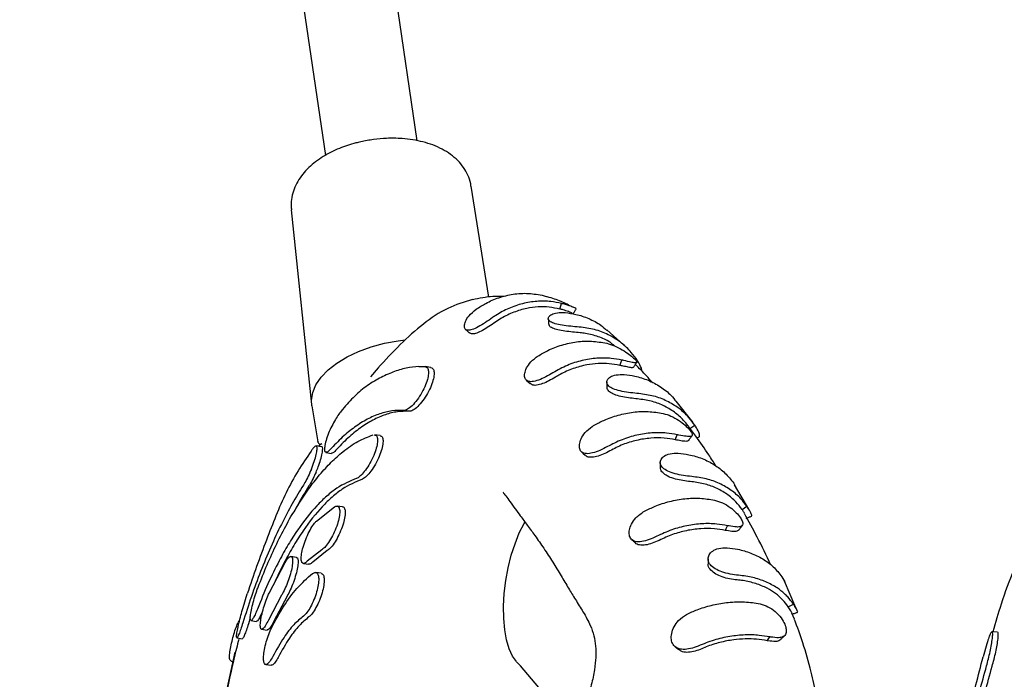
# Model space of a CAD drawing. Units: millimetres. Extents: x 4394 to 16803, y 10021 to 24074.
# Drawn here: x 11068 to 11237, y 13596 to 13710 of the extents above; entities that cross this region are included whole.
import ezdxf

# ---------------------------------------------------------------- set-up
doc = ezdxf.new("R2010")
doc.units = ezdxf.units.MM
doc.header["$LTSCALE"] = 100

msp = doc.modelspace()

# ---------------------------------------------------------------- linework, layer by layer
at = {"color": 7, "linetype": 'Continuous', "lineweight": 25}
for p, q in [((11136.26, 13688.95), (11083.78, 14045.42)), ((11067.95, 14043.09), (11120.46, 13686.44)), ((11148.55, 13662.1), (11145.51, 13681.16)), ((11114.61, 13677.08), (11118.1, 13643.69)), ((11158.03, 13662.35), (11158.65, 13662.15)), ((11160.75, 13660.06), (11161.03, 13661.01)), ((11172.19, 13653.47), (11168.81, 13656.5)), ((11136.52, 13650.18), (11137.56, 13650.17)), ((11138.58, 13650.02), (11137.62, 13650.17)), ((11171.07, 13650.38), (11171.4, 13651.29)), ((11173.89, 13651.04), (11174.09, 13651.18)), ((11128.26, 13648.41), (11129.61, 13649.94)), ((11118.13, 13643.41), (11119.14, 13637.28)), ((11183.62, 13640.57), (11180.73, 13644.25)), ((11183.1, 13639.57), (11183.92, 13640.14)), ((11129.89, 13638.32), (11128.93, 13638.47)), ((11180.53, 13637.61), (11180.89, 13638.48)), ((11119.64, 13636.93), (11119.3, 13636.48)), ((11184.31, 13637.93), (11184.68, 13638.09)), ((11119.86, 13636.4), (11118.87, 13636.55)), ((11120.46, 13635.46), (11120.36, 13635.62)), ((11120.55, 13635.42), (11121.51, 13635.28)), ((11190.61, 13630.14), (11190.79, 13629.84)), ((11193.19, 13625.72), (11190.77, 13629.9)), ((11118.92, 13623.65), (11122.01, 13626.09)), ((11123.42, 13626.08), (11122.48, 13626.22)), ((11192.04, 13625.66), (11192.88, 13626.2)), ((11189.14, 13622.05), (11189.52, 13622.86)), ((11119.87, 13618.74), (11117.36, 13616.74)), ((11120.8, 13618.59), (11118.29, 13616.59)), ((11110.78, 13611.27), (11113.54, 13616.53)), ((11115.5, 13617.42), (11114.55, 13617.57)), ((11116.68, 13616.37), (11117.62, 13616.23)), ((11119.74, 13614.68), (11118.81, 13614.82)), ((11198.87, 13614.1), (11199.4, 13613.19)), ((11201.29, 13608.74), (11199.34, 13613.34)), ((11106.33, 13608.81), (11107.05, 13611.15)), ((11112.94, 13610.92), (11110.67, 13606.61)), ((11113.88, 13610.77), (11111.6, 13606.47)), ((11199.99, 13608.93), (11200.86, 13609.41)), ((11107.57, 13607.02), (11107.24, 13606.01)), ((11107.68, 13606.56), (11108.63, 13606.41)), ((11201.04, 13606.8), (11200.61, 13607.81)), ((11109.51, 13605.08), (11110.45, 13604.93)), ((11235.95, 13604.57), (11234.98, 13604.64)), ((11105.26, 13603.6), (11106.22, 13603.45)), ((11103.19, 13593.04), (11104.96, 13601.14)), ((11234.09, 13602.59), (11233.45, 13600.33)), ((11104.26, 13599.6), (11104.65, 13599.5)), ((11110.21, 13599.02), (11111.14, 13598.88))]:
    msp.add_line(p, q, dxfattribs=at)
at = {"color": 7, "linetype": 'Continuous', "lineweight": 25, "flags": 128}
for points in [[(11118.13, 13643.41), (11118.07, 13644.37), (11118.29, 13645.71), (11118.85, 13647.05), (11119.75, 13648.36), (11120.96, 13649.62), (11122.46, 13650.79), (11124.21, 13651.85), (11126.18, 13652.79), (11128.33, 13653.57), (11130.61, 13654.18), (11132.97, 13654.62), (11134.15, 13654.76)], [(11154.97, 13647.86), (11155.3, 13647.56), (11155.62, 13647.25)], [(11164.45, 13635.55), (11164.77, 13635.25), (11165.08, 13634.95)], [(11153.32, 13599.51), (11152.63, 13600.46), (11152.05, 13601.71), (11151.6, 13603.23), (11151.28, 13604.99), (11151.11, 13606.94), (11151.08, 13609.03), (11151.2, 13611.21), (11151.46, 13613.43), (11151.86, 13615.64), (11152.39, 13617.77), (11153.04, 13619.77), (11153.78, 13621.61), (11154.61, 13623.22), (11154.78, 13623.52)], [(11196.38, 13603.1), (11196.49, 13603.26), (11196.6, 13603.43), (11196.82, 13603.76)]]:
    msp.add_lwpolyline(points, dxfattribs=at)
at = {"color": 7, "linetype": 'Continuous', "lineweight": 25}
msp.add_arc((11092, 13543.21), 83.24, 31.8113, 42.5565, dxfattribs=at)
for points, knots in [([(11128.73, 13689.17), (11128, 13689.05), (11126.97, 13688.89), (11125.49, 13688.53), (11124.25, 13688.16), (11122.83, 13687.64), (11121.43, 13687.01), (11120.06, 13686.25), (11118.76, 13685.37), (11117.58, 13684.36), (11116.54, 13683.24), (11115.69, 13682), (11115.04, 13680.66), (11114.66, 13679.24), (11114.51, 13678.04), (11114.61, 13677.34), (11114.64, 13677.12)], [0, 0, 0, 0, 0.096521, 0.136053, 0.201312, 0.268581, 0.340389, 0.414992, 0.491822, 0.57038, 0.649888, 0.729462, 0.808442, 0.886847, 0.965508, 1, 1, 1, 1]), ([(11145.48, 13681.16), (11145.47, 13681.3), (11145.41, 13681.96), (11144.99, 13683.06), (11144.24, 13684.4), (11143.23, 13685.6), (11141.99, 13686.65), (11140.54, 13687.54), (11138.95, 13688.25), (11137.26, 13688.77), (11135.5, 13689.14), (11133.82, 13689.33), (11132.3, 13689.39), (11130.66, 13689.37), (11129.49, 13689.25), (11128.73, 13689.17)], [0, 0, 0, 0, 0.0217446, 0.1056786, 0.1855737, 0.2684265, 0.354604, 0.442946, 0.5311003, 0.616665, 0.6983474, 0.7837534, 0.8460039, 0.9013021, 1, 1, 1, 1]), ([(11151.17, 13662.22), (11150.52, 13662.24), (11148.71, 13662.27), (11146.91, 13661.9), (11145.76, 13661.66)], [0, 0, 0, 0, 0.3614, 1, 1, 1, 1]), ([(11146.36, 13660.01), (11146.91, 13660.37), (11148.15, 13661.18), (11150.29, 13662.08), (11152.76, 13662.68), (11155.39, 13662.85), (11157.14, 13662.52), (11158.03, 13662.35)], [0, 0, 0, 0, 0.154928, 0.351996, 0.554781, 0.773442, 1, 1, 1, 1]), ([(11162.99, 13660.37), (11162.32, 13660.71), (11160.91, 13661.44), (11159.42, 13661.91), (11158.64, 13662.15)], [0, 0, 0, 0, 0.476308, 1, 1, 1, 1]), ([(11145.74, 13661.7), (11144.29, 13661.25), (11141.2, 13660.31), (11137.13, 13657.47), (11133.25, 13654.01), (11130.74, 13651.27), (11129.48, 13649.88)], [0, 0, 0, 0, 0.218376, 0.46352, 0.728001, 1, 1, 1, 1]), ([(11161.03, 13661.01), (11160.43, 13661.14), (11159.04, 13661.42), (11156.78, 13661.43), (11154.34, 13661.05), (11151.97, 13660.23), (11150.27, 13659.33), (11149.38, 13658.73), (11149.2, 13658.6)], [0, 0, 0, 0, 0.15361, 0.352338, 0.551067, 0.749794, 0.948521, 1, 1, 1, 1]), ([(11160.75, 13660.06), (11160.13, 13660.18), (11158.29, 13660.55), (11155.57, 13660.37), (11152.82, 13659.56), (11151.02, 13658.7), (11150.02, 13658.03), (11149.68, 13657.81)], [0, 0, 0, 0, 0.166055, 0.500722, 0.69959, 0.898458, 1, 1, 1, 1]), ([(11163.51, 13660.13), (11163.52, 13660.12), (11163.59, 13660.11), (11163.32, 13660.26), (11162.66, 13660.54), (11161.73, 13660.85), (11161.15, 13660.99), (11161.03, 13661.01)], [0, 0, 0, 0, 0.054215, 0.309707, 0.586194, 0.914033, 1, 1, 1, 1]), ([(11149.2, 13658.6), (11148.78, 13658.31), (11147.95, 13657.73), (11146.71, 13656.97), (11145.66, 13656.48), (11144.88, 13656.36), (11144.4, 13656.6), (11144.29, 13657.17), (11144.5, 13657.96), (11145.11, 13658.98), (11145.92, 13659.65), (11146.36, 13660.01)], [0, 0, 0, 0, 0.117223, 0.234616, 0.348636, 0.453362, 0.557429, 0.653559, 0.748069, 0.862734, 1, 1, 1, 1]), ([(11164.43, 13656.93), (11163.95, 13656.97), (11162.99, 13657.06), (11161.47, 13657.22), (11160.17, 13657.44), (11159.23, 13657.76), (11158.76, 13658.18), (11158.73, 13658.63), (11159.13, 13659.08), (11159.98, 13659.43), (11160.98, 13659.47), (11161.55, 13659.45), (11161.65, 13659.44)], [0, 0, 0, 0, 0.114021, 0.228362, 0.340445, 0.445999, 0.544347, 0.641843, 0.742363, 0.851531, 0.973844, 1, 1, 1, 1]), ([(11162.87, 13659.35), (11162.86, 13659.36), (11162.79, 13659.4), (11162.28, 13659.61), (11161.47, 13659.88), (11160.94, 13660.02), (11160.75, 13660.06)], [0, 0, 0, 0, 0.054282, 0.446123, 0.803942, 1, 1, 1, 1]), ([(11161.65, 13659.44), (11162.26, 13659.36), (11163.66, 13659.18), (11165.74, 13658.46), (11167.56, 13657.53), (11168.49, 13656.7), (11168.83, 13656.4)], [0, 0, 0, 0, 0.2297, 0.525183, 0.829235, 1, 1, 1, 1]), ([(11163.05, 13659.24), (11163.13, 13659.39), (11163.3, 13659.68), (11163.46, 13659.97), (11163.55, 13660.12)], [0, 0, 0, 0, 0.499981, 1, 1, 1, 1]), ([(11149.68, 13657.81), (11149.31, 13657.55), (11148.56, 13657.04), (11147.44, 13656.35), (11146.46, 13655.9), (11145.67, 13655.73), (11145.37, 13655.89), (11145.22, 13655.98)], [0, 0, 0, 0, 0.201943, 0.404312, 0.607709, 0.805817, 1, 1, 1, 1]), ([(11158.76, 13658.42), (11158.77, 13658.26), (11158.79, 13657.95), (11158.81, 13657.65), (11158.82, 13657.49)], [0, 0, 0, 0, 0.500006, 1, 1, 1, 1]), ([(11164.24, 13655.98), (11163.81, 13656.02), (11162.95, 13656.1), (11161.6, 13656.26), (11160.37, 13656.46), (11159.44, 13656.77), (11158.9, 13657.13), (11158.87, 13657.39), (11158.87, 13657.5)], [0, 0, 0, 0, 0.173733, 0.34803, 0.524983, 0.701948, 0.877867, 1, 1, 1, 1]), ([(11174.09, 13651.18), (11173.74, 13651.67), (11172.94, 13652.8), (11171.35, 13654.29), (11169.34, 13655.59), (11167.01, 13656.54), (11165.3, 13656.8), (11164.43, 13656.93)], [0, 0, 0, 0, 0.155463, 0.357239, 0.564868, 0.778918, 1, 1, 1, 1]), ([(11144.53, 13656.58), (11144.64, 13656.48), (11144.87, 13656.27), (11145.1, 13656.06), (11145.22, 13655.96)], [0, 0, 0, 0, 0.500001, 1, 1, 1, 1]), ([(11170.12, 13653.73), (11169.87, 13653.95), (11169.08, 13654.65), (11167.36, 13655.33), (11165.62, 13655.83), (11164.55, 13655.95), (11164.24, 13655.98)], [0, 0, 0, 0, 0.1552332, 0.505502, 0.8557707, 1, 1, 1, 1]), ([(11156.96, 13651.98), (11157.54, 13652.32), (11158.86, 13653.09), (11161.1, 13653.95), (11163.63, 13654.49), (11166.25, 13654.63), (11167.93, 13654.33), (11168.79, 13654.18)], [0, 0, 0, 0, 0.155565, 0.358509, 0.567339, 0.780254, 1, 1, 1, 1]), ([(11168.79, 13654.18), (11169.24, 13654.05), (11170.14, 13653.78), (11171.49, 13653.07), (11172.63, 13652.3), (11173.46, 13651.61), (11173.92, 13651.12), (11174, 13650.85), (11173.7, 13650.8), (11172.98, 13650.92), (11172.07, 13651.16), (11171.51, 13651.27), (11171.4, 13651.29)], [0, 0, 0, 0, 0.1124598, 0.2256947, 0.3389887, 0.442684, 0.5435701, 0.6427775, 0.7415524, 0.8466858, 0.9710328, 1, 1, 1, 1]), ([(11159.56, 13649.12), (11159.15, 13648.88), (11158.32, 13648.39), (11157.06, 13647.82), (11155.97, 13647.53), (11155.18, 13647.63), (11154.73, 13648.08), (11154.63, 13648.8), (11154.87, 13649.71), (11155.5, 13650.79), (11156.34, 13651.53), (11156.87, 13651.92), (11156.96, 13651.98)], [0, 0, 0, 0, 0.110645, 0.222643, 0.339409, 0.444253, 0.542799, 0.639037, 0.736142, 0.842807, 0.973194, 1, 1, 1, 1]), ([(11136.52, 13650.18), (11135.8, 13650.12), (11134.34, 13649.99), (11132.12, 13649.28), (11129.77, 13648.23), (11127.36, 13646.78), (11125.21, 13644.91), (11123.85, 13643.33), (11123.17, 13642.53)], [0, 0, 0, 0, 0.166788, 0.334604, 0.498367, 0.663101, 0.830948, 1, 1, 1, 1]), ([(11137.56, 13650.17), (11137.72, 13650.12), (11138.03, 13650.03), (11138.21, 13649.4), (11138.15, 13648.5), (11137.83, 13647.34), (11137.25, 13646.04), (11136.47, 13644.74), (11135.59, 13643.64), (11134.74, 13642.9), (11134.19, 13642.65), (11133.95, 13642.65), (11133.9, 13642.65)], [0, 0, 0, 0, 0.099836, 0.199596, 0.301521, 0.408649, 0.521457, 0.638113, 0.754529, 0.866149, 0.97089, 1, 1, 1, 1]), ([(11171.4, 13651.29), (11170.8, 13651.4), (11169.41, 13651.67), (11167.1, 13651.67), (11164.55, 13651.28), (11161.98, 13650.46), (11160.38, 13649.57), (11159.56, 13649.12)], [0, 0, 0, 0, 0.15597, 0.360281, 0.570517, 0.781962, 1, 1, 1, 1]), ([(11171.07, 13650.38), (11170.46, 13650.5), (11168.62, 13650.83), (11165.86, 13650.66), (11163.02, 13649.88), (11161.23, 13649.09), (11160.25, 13648.51), (11159.98, 13648.35)], [0, 0, 0, 0, 0.1683115, 0.507378, 0.7147614, 0.9221449, 1, 1, 1, 1]), ([(11173.38, 13650.06), (11173.33, 13650.02), (11173.22, 13649.94), (11172.59, 13650.04), (11171.77, 13650.24), (11171.25, 13650.35), (11171.07, 13650.38)], [0, 0, 0, 0, 0.262557, 0.574723, 0.852809, 1, 1, 1, 1]), ([(11173.4, 13650.04), (11173.49, 13650.18), (11173.67, 13650.47), (11173.85, 13650.75), (11173.95, 13650.89)], [0, 0, 0, 0, 0.49998, 1, 1, 1, 1]), ([(11176.7, 13647.4), (11176.35, 13647.79), (11175.38, 13648.87), (11174.37, 13649.9), (11173.73, 13650.56)], [0, 0, 0, 0, 0.363228, 1, 1, 1, 1]), ([(11174.87, 13649.37), (11174.84, 13649.54), (11174.76, 13650.02), (11174.35, 13650.72), (11174.09, 13651.18)], [0, 0, 0, 0, 0.3412638, 1, 1, 1, 1]), ([(11138.53, 13650.02), (11138.68, 13649.97), (11138.99, 13649.88), (11139.17, 13649.25), (11139.11, 13648.35), (11138.79, 13647.19), (11138.21, 13645.89), (11137.43, 13644.6), (11136.55, 13643.49), (11135.7, 13642.75), (11135.15, 13642.5), (11134.91, 13642.5), (11134.86, 13642.5)], [0, 0, 0, 0, 0.099838, 0.1996, 0.301488, 0.40859, 0.521414, 0.638107, 0.75456, 0.86622, 0.970977, 1, 1, 1, 1]), ([(11174.33, 13645.53), (11173.85, 13645.58), (11172.91, 13645.67), (11171.42, 13645.9), (11170.14, 13646.23), (11169.24, 13646.68), (11168.79, 13647.22), (11168.79, 13647.79), (11169.22, 13648.32), (11170.09, 13648.75), (11171.09, 13648.83), (11171.68, 13648.82), (11171.8, 13648.81)], [0, 0, 0, 0, 0.11196, 0.224674, 0.337284, 0.442101, 0.541362, 0.639392, 0.739531, 0.846126, 0.968867, 1, 1, 1, 1]), ([(11171.8, 13648.81), (11172.41, 13648.74), (11173.83, 13648.56), (11175.95, 13647.88), (11178.05, 13646.76), (11179.68, 13645.51), (11180.44, 13644.53), (11180.72, 13644.17)], [0, 0, 0, 0, 0.172734, 0.399141, 0.632114, 0.865836, 1, 1, 1, 1]), ([(11159.98, 13648.35), (11159.61, 13648.14), (11158.87, 13647.71), (11157.74, 13647.2), (11156.73, 13646.93), (11155.99, 13646.95), (11155.75, 13647.2), (11155.65, 13647.29)], [0, 0, 0, 0, 0.208412, 0.418568, 0.645784, 0.862755, 1, 1, 1, 1]), ([(11168.81, 13647.49), (11168.81, 13647.34), (11168.82, 13647.05), (11168.83, 13646.75), (11168.83, 13646.61)], [0, 0, 0, 0, 0.500005, 1, 1, 1, 1]), ([(11174.1, 13644.63), (11173.69, 13644.67), (11172.84, 13644.75), (11171.51, 13644.97), (11170.31, 13645.27), (11169.41, 13645.7), (11168.89, 13646.17), (11168.89, 13646.49), (11168.89, 13646.61)], [0, 0, 0, 0, 0.173051, 0.347065, 0.527201, 0.705079, 0.884132, 1, 1, 1, 1]), ([(11183.92, 13640.14), (11183.58, 13640.6), (11182.79, 13641.68), (11181.19, 13643.09), (11179.17, 13644.31), (11176.86, 13645.19), (11175.18, 13645.42), (11174.33, 13645.53)], [0, 0, 0, 0, 0.1557337, 0.3607092, 0.571629, 0.7825649, 1, 1, 1, 1]), ([(11182.74, 13640.03), (11182.5, 13640.34), (11181.84, 13641.21), (11180.44, 13642.41), (11178.55, 13643.53), (11176.42, 13644.32), (11174.88, 13644.52), (11174.1, 13644.63)], [0, 0, 0, 0, 0.118708, 0.335797, 0.559182, 0.776435, 1, 1, 1, 1]), ([(11123.17, 13642.53), (11122.99, 13642.3), (11122.64, 13641.85), (11122.01, 13640.82), (11121.4, 13639.65), (11120.85, 13638.38), (11120.47, 13637.15), (11120.28, 13636.14), (11120.33, 13635.79), (11120.36, 13635.62)], [0, 0, 0, 0, 0.1322289, 0.264328, 0.4003735, 0.5463651, 0.6998435, 0.8559669, 1, 1, 1, 1]), ([(11133.9, 13642.65), (11133.23, 13642.65), (11131.89, 13642.65), (11129.8, 13642.12), (11127.66, 13641.2), (11125.5, 13639.84), (11123.36, 13638.11), (11121.96, 13636.64), (11121.25, 13635.9)], [0, 0, 0, 0, 0.164501, 0.329002, 0.498282, 0.667562, 0.833194, 1, 1, 1, 1]), ([(11134.86, 13642.5), (11134.19, 13642.5), (11132.85, 13642.5), (11130.75, 13641.97), (11128.62, 13641.05), (11126.46, 13639.69), (11124.31, 13637.96), (11122.91, 13636.49), (11122.21, 13635.75)], [0, 0, 0, 0, 0.164503, 0.329006, 0.498288, 0.66757, 0.833198, 1, 1, 1, 1]), ([(11166.53, 13640.04), (11167.12, 13640.35), (11168.49, 13641.09), (11170.79, 13641.9), (11173.36, 13642.42), (11175.97, 13642.54), (11177.63, 13642.27), (11178.47, 13642.13)], [0, 0, 0, 0, 0.15625, 0.361937, 0.573589, 0.783612, 1, 1, 1, 1]), ([(11178.47, 13642.13), (11178.93, 13642), (11179.84, 13641.74), (11181.17, 13640.98), (11182.28, 13640.13), (11183.07, 13639.33), (11183.49, 13638.71), (11183.53, 13638.32), (11183.21, 13638.15), (11182.47, 13638.17), (11181.55, 13638.37), (11180.99, 13638.46), (11180.89, 13638.48)], [0, 0, 0, 0, 0.114435, 0.228856, 0.339615, 0.444824, 0.544759, 0.642668, 0.74114, 0.848283, 0.972744, 1, 1, 1, 1]), ([(11168.92, 13636.43), (11168.49, 13636.2), (11167.62, 13635.74), (11166.35, 13635.3), (11165.28, 13635.16), (11164.51, 13635.4), (11164.11, 13635.99), (11164.06, 13636.81), (11164.35, 13637.8), (11165.06, 13638.93), (11165.94, 13639.63), (11166.46, 13639.99), (11166.53, 13640.04)], [0, 0, 0, 0, 0.113443, 0.227081, 0.33901, 0.447624, 0.546651, 0.6421, 0.739586, 0.850889, 0.979786, 1, 1, 1, 1]), ([(11187.58, 13633.09), (11187.17, 13633.74), (11186.04, 13635.5), (11184.42, 13637.8), (11183.21, 13639.44), (11182.76, 13640.04)], [0, 0, 0, 0, 0.267555, 0.727932, 1, 1, 1, 1]), ([(11184.67, 13638.09), (11184.71, 13638.14), (11184.8, 13638.26), (11184.65, 13638.89), (11184.24, 13639.66), (11183.96, 13640.08), (11183.92, 13640.14)], [0, 0, 0, 0, 0.259295, 0.573662, 0.937472, 1, 1, 1, 1]), ([(11108.91, 13612.31), (11109.42, 13613.6), (11110.44, 13616.18), (11112.11, 13619.82), (11113.86, 13623.24), (11115.69, 13626.37), (11117.56, 13629.17), (11119.48, 13631.65), (11121.46, 13633.81), (11123.66, 13635.78), (11126.08, 13637.46), (11127.8, 13638.11), (11128.66, 13638.44)], [0, 0, 0, 0, 0.092891, 0.185783, 0.281374, 0.376964, 0.469856, 0.562747, 0.658337, 0.753926, 0.876215, 1, 1, 1, 1]), ([(11128.93, 13638.42), (11128.99, 13638.42), (11129.22, 13638.43), (11129.41, 13638.02), (11129.45, 13637.25), (11129.24, 13636.17), (11128.79, 13634.9), (11128.14, 13633.56), (11127.36, 13632.36), (11126.58, 13631.45), (11126.05, 13631.05), (11125.81, 13630.96), (11125.75, 13630.94)], [0, 0, 0, 0, 0.044759, 0.152381, 0.261922, 0.376028, 0.495045, 0.617244, 0.739035, 0.856594, 0.968243, 1, 1, 1, 1]), ([(11180.89, 13638.48), (11180.29, 13638.59), (11178.89, 13638.84), (11176.55, 13638.84), (11173.97, 13638.46), (11171.37, 13637.69), (11169.74, 13636.85), (11168.92, 13636.43)], [0, 0, 0, 0, 0.156045, 0.362062, 0.574053, 0.783865, 1, 1, 1, 1]), ([(11182.89, 13637.51), (11182.98, 13637.64), (11183.17, 13637.92), (11183.37, 13638.2), (11183.46, 13638.34)], [0, 0, 0, 0, 0.499979, 1, 1, 1, 1]), ([(11119.18, 13637.26), (11119.16, 13637.26), (11119.13, 13637.26), (11119.14, 13637.28), (11119.15, 13637.29)], [0, 0, 0, 0, 0.61944, 1, 1, 1, 1]), ([(11119.16, 13637.25), (11119.19, 13637.17), (11119.24, 13637.04), (11119.41, 13636.91), (11119.52, 13636.87), (11119.57, 13636.85)], [0, 0, 0, 0, 0.48786, 0.742659, 1, 1, 1, 1]), ([(11119.59, 13636.86), (11119.59, 13636.86), (11119.62, 13636.85), (11119.73, 13636.9), (11119.83, 13636.95)], [0, 0, 0, 0, 0.091291, 1, 1, 1, 1]), ([(11129.88, 13638.27), (11129.95, 13638.27), (11130.18, 13638.28), (11130.36, 13637.87), (11130.4, 13637.11), (11130.19, 13636.02), (11129.74, 13634.75), (11129.09, 13633.42), (11128.31, 13632.21), (11127.53, 13631.3), (11127, 13630.9), (11126.76, 13630.81), (11126.7, 13630.79)], [0, 0, 0, 0, 0.044732, 0.152318, 0.261828, 0.37592, 0.49495, 0.617188, 0.73903, 0.856623, 0.968268, 1, 1, 1, 1]), ([(11180.53, 13637.61), (11179.92, 13637.72), (11178.57, 13637.96), (11176.33, 13637.94), (11173.93, 13637.57), (11171.54, 13636.84), (11170.07, 13636.08), (11169.32, 13635.69)], [0, 0, 0, 0, 0.168198, 0.374212, 0.5862, 0.790202, 1, 1, 1, 1]), ([(11182.86, 13637.53), (11182.81, 13637.47), (11182.69, 13637.32), (11182.06, 13637.33), (11181.23, 13637.5), (11180.71, 13637.58), (11180.53, 13637.61)], [0, 0, 0, 0, 0.231544, 0.561595, 0.850856, 1, 1, 1, 1]), ([(11118, 13635.65), (11117.25, 13634.54), (11115.74, 13632.31), (11113.67, 13628.59), (11111.97, 13624.6), (11110.32, 13620.37), (11108.63, 13615.9), (11107.58, 13612.74), (11107.05, 13611.15)], [0, 0, 0, 0, 0.167316, 0.335676, 0.499265, 0.663815, 0.83138, 1, 1, 1, 1]), ([(11118.07, 13632.58), (11118.24, 13633.03), (11118.59, 13633.92), (11118.92, 13635.11), (11119.06, 13636.03), (11119.02, 13636.55), (11118.78, 13636.59), (11118.41, 13636.22), (11118.11, 13635.81), (11118, 13635.65)], [0, 0, 0, 0, 0.151927, 0.303704, 0.458896, 0.615102, 0.768568, 0.913398, 1, 1, 1, 1]), ([(11118.86, 13632.03), (11118.99, 13632.33), (11119.3, 13633.07), (11119.68, 13634.22), (11119.95, 13635.33), (11120.02, 13636.08), (11119.99, 13636.44), (11119.87, 13636.37), (11119.86, 13636.37)], [0, 0, 0, 0, 0.141464, 0.339967, 0.546896, 0.758265, 0.970208, 1, 1, 1, 1]), ([(11121.25, 13635.9), (11121.08, 13635.72), (11120.79, 13635.43), (11120.62, 13635.46), (11120.56, 13635.47)], [0, 0, 0, 0, 0.589759, 1, 1, 1, 1]), ([(11122.21, 13635.75), (11122.04, 13635.58), (11121.74, 13635.28), (11121.58, 13635.31), (11121.51, 13635.32)], [0, 0, 0, 0, 0.589359, 1, 1, 1, 1]), ([(11169.32, 13635.69), (11168.93, 13635.49), (11168.16, 13635.08), (11167.02, 13634.69), (11166.03, 13634.56), (11165.36, 13634.66), (11165.17, 13634.93), (11165.12, 13634.99)], [0, 0, 0, 0, 0.2254345, 0.4514157, 0.6815542, 0.9184277, 1, 1, 1, 1]), ([(11183.39, 13631.3), (11182.92, 13631.35), (11181.98, 13631.45), (11180.52, 13631.75), (11179.26, 13632.18), (11178.38, 13632.75), (11177.95, 13633.42), (11178, 13634.1), (11178.46, 13634.72), (11179.36, 13635.22), (11180.37, 13635.32), (11180.97, 13635.32), (11181.09, 13635.31)], [0, 0, 0, 0, 0.111792, 0.224106, 0.335785, 0.44082, 0.542415, 0.641323, 0.739056, 0.845541, 0.968629, 1, 1, 1, 1]), ([(11181.09, 13635.31), (11181.7, 13635.24), (11183.13, 13635.07), (11185.25, 13634.43), (11187.34, 13633.37), (11189.2, 13631.95), (11190.14, 13630.75), (11190.61, 13630.14)], [0, 0, 0, 0, 0.155792, 0.361654, 0.573485, 0.783564, 1, 1, 1, 1]), ([(11177.99, 13633.71), (11177.99, 13633.57), (11177.99, 13633.29), (11177.99, 13633.01), (11178, 13632.87)], [0, 0, 0, 0, 0.500003, 1, 1, 1, 1]), ([(11118.07, 13632.58), (11117.89, 13632.17), (11117.53, 13631.34), (11117.04, 13630.41), (11116.77, 13629.97), (11116.69, 13629.83)], [0, 0, 0, 0, 0.4018948, 0.8044798, 1, 1, 1, 1]), ([(11118.86, 13632.03), (11118.69, 13631.67), (11118.34, 13630.9), (11117.92, 13630.12), (11117.69, 13629.76), (11117.64, 13629.68)], [0, 0, 0, 0, 0.408729, 0.8738647, 1, 1, 1, 1]), ([(11183.15, 13630.44), (11182.73, 13630.48), (11181.89, 13630.57), (11180.58, 13630.85), (11179.4, 13631.25), (11178.53, 13631.79), (11178.03, 13632.37), (11178.05, 13632.74), (11178.05, 13632.88)], [0, 0, 0, 0, 0.174358, 0.349391, 0.529559, 0.709108, 0.892686, 1, 1, 1, 1]), ([(11125.75, 13630.94), (11124.65, 13630.48), (11122.97, 13629.79), (11120.7, 13627.98), (11118.44, 13625.79), (11116.21, 13622.99), (11114.08, 13619.65), (11112.36, 13616.58), (11110.57, 13612.93), (11109.39, 13610.01), (11108.79, 13608.55)], [0, 0, 0, 0, 0.185687, 0.28131, 0.376933, 0.56262, 0.658243, 0.753867, 0.876185, 1, 1, 1, 1]), ([(11126.7, 13630.79), (11125.59, 13630.33), (11123.92, 13629.64), (11121.64, 13627.83), (11119.38, 13625.65), (11117.16, 13622.84), (11115.03, 13619.5), (11113.33, 13616.49), (11112.23, 13614.16), (11111.62, 13612.87)], [0, 0, 0, 0, 0.213021, 0.32272, 0.432419, 0.645439, 0.755138, 0.864837, 1, 1, 1, 1]), ([(11192.04, 13625.66), (11191.7, 13626.1), (11190.95, 13627.08), (11189.43, 13628.35), (11187.56, 13629.39), (11185.45, 13630.14), (11183.92, 13630.34), (11183.15, 13630.44)], [0, 0, 0, 0, 0.168275, 0.374275, 0.58625, 0.790228, 1, 1, 1, 1]), ([(11192.88, 13626.2), (11192.55, 13626.63), (11191.78, 13627.65), (11190.21, 13628.99), (11188.21, 13630.14), (11185.92, 13630.97), (11184.24, 13631.19), (11183.39, 13631.3)], [0, 0, 0, 0, 0.1561233, 0.3621272, 0.5741053, 0.7838918, 1, 1, 1, 1]), ([(11116.69, 13629.83), (11116.04, 13628.78), (11114.74, 13626.67), (11112.87, 13623.09), (11111.06, 13619.22), (11109.34, 13615.06), (11107.73, 13610.72), (11106.77, 13607.68), (11106.28, 13606.16)], [0, 0, 0, 0, 0.164497, 0.328995, 0.498271, 0.667547, 0.833186, 1, 1, 1, 1]), ([(11117.64, 13629.68), (11116.99, 13628.64), (11116.11, 13627.25), (11115.29, 13625.65), (11115.07, 13625.24)], [0, 0, 0, 0, 0.743736, 1, 1, 1, 1]), ([(11151.04, 13628.59), (11151.03, 13628.59), (11150.99, 13628.57), (11151.48, 13627.97), (11152.22, 13626.94), (11153.06, 13625.77), (11154.03, 13624.44), (11155.16, 13622.93), (11156.57, 13621.02), (11158.02, 13618.94), (11159.5, 13616.66), (11160.91, 13614.34), (11162.16, 13612.23), (11163.47, 13610.09), (11164.86, 13607.87), (11165.95, 13605.95), (11166.61, 13604.07), (11166.91, 13602.3), (11166.96, 13600.37), (11166.74, 13598.09), (11166.28, 13595.95), (11165.76, 13594.17), (11165.27, 13592.74), (11164.7, 13591.23), (11164.02, 13589.61), (11163.05, 13587.53), (11161.67, 13585), (11159.83, 13582.3), (11157.84, 13579.9), (11156.09, 13578.1), (11154.78, 13577.01), (11154.01, 13576.48), (11153.6, 13576.2), (11153.23, 13576.02), (11153.31, 13576.02), (11153.33, 13576.02)], [0, 0, 0, 0, 0.009655, 0.031435, 0.058183, 0.090872, 0.12148, 0.161141, 0.202557, 0.253531, 0.307224, 0.359021, 0.403962, 0.44252, 0.4871, 0.541512, 0.581278, 0.61538, 0.644964, 0.672491, 0.702704, 0.7187, 0.732928, 0.749293, 0.766202, 0.784791, 0.816919, 0.85299, 0.886475, 0.918063, 0.945857, 0.959008, 0.975534, 0.994522, 1, 1, 1, 1]), ([(11175.28, 13625.35), (11175.88, 13625.64), (11177.28, 13626.33), (11179.62, 13627.08), (11182.22, 13627.54), (11184.84, 13627.64), (11186.5, 13627.38), (11187.33, 13627.24)], [0, 0, 0, 0, 0.156588, 0.362754, 0.574899, 0.784311, 1, 1, 1, 1]), ([(11187.33, 13627.24), (11187.79, 13627.11), (11188.69, 13626.85), (11190, 13626.04), (11191.06, 13625.11), (11191.8, 13624.21), (11192.18, 13623.47), (11192.2, 13622.95), (11191.85, 13622.66), (11191.08, 13622.59), (11190.17, 13622.77), (11189.62, 13622.85), (11189.52, 13622.86)], [0, 0, 0, 0, 0.114543, 0.229139, 0.340226, 0.443351, 0.54345, 0.643038, 0.743908, 0.849835, 0.975057, 1, 1, 1, 1]), ([(11122.01, 13626.09), (11122.18, 13626.16), (11122.53, 13626.31), (11122.84, 13626), (11122.97, 13625.34), (11122.87, 13624.34), (11122.55, 13623.1), (11122.02, 13621.76), (11121.37, 13620.49), (11120.67, 13619.46), (11120.17, 13618.94), (11119.92, 13618.78), (11119.87, 13618.74)], [0, 0, 0, 0, 0.1029034, 0.2057563, 0.3100521, 0.4176379, 0.5286387, 0.6416883, 0.7542297, 0.8637231, 0.969157, 1, 1, 1, 1]), ([(11123.42, 13626.07), (11123.43, 13626.07), (11123.59, 13626.12), (11123.78, 13625.83), (11123.91, 13625.2), (11123.81, 13624.19), (11123.49, 13622.96), (11122.96, 13621.62), (11122.31, 13620.35), (11121.61, 13619.32), (11121.1, 13618.79), (11120.86, 13618.63), (11120.8, 13618.59)], [0, 0, 0, 0, 0.003052, 0.117312, 0.233182, 0.35273, 0.476102, 0.601775, 0.726889, 0.848595, 0.965751, 1, 1, 1, 1]), ([(11177.4, 13621.03), (11176.96, 13620.83), (11176.08, 13620.42), (11174.77, 13620.08), (11173.69, 13620.07), (11172.97, 13620.49), (11172.63, 13621.2), (11172.64, 13622.12), (11173.01, 13623.17), (11173.83, 13624.37), (11174.75, 13624.99), (11175.28, 13625.35)], [0, 0, 0, 0, 0.1129722, 0.2277609, 0.3479162, 0.4529848, 0.5508718, 0.6471805, 0.7450252, 0.8522025, 1, 1, 1, 1]), ([(11192.45, 13624.98), (11192.36, 13625.14), (11192.25, 13625.36), (11192.08, 13625.6), (11192.04, 13625.66)], [0, 0, 0, 0, 0.747456, 1, 1, 1, 1]), ([(11196.97, 13616.13), (11196.21, 13617.74), (11194.76, 13620.8), (11193.19, 13623.63), (11192.44, 13624.97)], [0, 0, 0, 0, 0.526157, 1, 1, 1, 1]), ([(11193.66, 13624.53), (11193.69, 13624.54), (11193.75, 13624.57), (11193.58, 13625.06), (11193.19, 13625.75), (11192.92, 13626.14), (11192.88, 13626.2)], [0, 0, 0, 0, 0.201003, 0.536708, 0.933764, 1, 1, 1, 1]), ([(11117.36, 13616.74), (11117.18, 13616.6), (11116.83, 13616.31), (11116.48, 13616.39), (11116.29, 13616.86), (11116.31, 13617.7), (11116.53, 13618.85), (11116.95, 13620.17), (11117.51, 13621.51), (11118.14, 13622.67), (11118.62, 13623.34), (11118.87, 13623.59), (11118.92, 13623.65)], [0, 0, 0, 0, 0.1027224, 0.2053858, 0.3097103, 0.4175983, 0.5288571, 0.6417989, 0.7539134, 0.8631052, 0.9687212, 1, 1, 1, 1]), ([(11189.52, 13622.86), (11188.92, 13622.97), (11187.52, 13623.21), (11185.17, 13623.24), (11182.57, 13622.9), (11179.92, 13622.2), (11178.25, 13621.43), (11177.4, 13621.03)], [0, 0, 0, 0, 0.15611, 0.361265, 0.572369, 0.782959, 1, 1, 1, 1]), ([(11192.77, 13624.12), (11192.92, 13624.18), (11193.23, 13624.31), (11193.54, 13624.43), (11193.69, 13624.5)], [0, 0, 0, 0, 0.49996, 1, 1, 1, 1]), ([(11189.14, 13622.05), (11188.53, 13622.15), (11187.17, 13622.39), (11184.92, 13622.39), (11182.5, 13622.06), (11180.07, 13621.4), (11178.55, 13620.69), (11177.78, 13620.34)], [0, 0, 0, 0, 0.168295, 0.373442, 0.584539, 0.789312, 1, 1, 1, 1]), ([(11191.44, 13622.14), (11191.4, 13622.07), (11191.27, 13621.87), (11190.6, 13621.81), (11189.75, 13621.96), (11189.24, 13622.03), (11189.14, 13622.05)], [0, 0, 0, 0, 0.198118, 0.54319, 0.915858, 1, 1, 1, 1]), ([(11191.49, 13622.11), (11191.59, 13622.24), (11191.79, 13622.5), (11191.99, 13622.77), (11192.09, 13622.9)], [0, 0, 0, 0, 0.499977, 1, 1, 1, 1]), ([(11173.08, 13620.49), (11173.18, 13620.39), (11173.39, 13620.2), (11173.6, 13620.01), (11173.7, 13619.91)], [0, 0, 0, 0, 0.500001, 1, 1, 1, 1]), ([(11177.78, 13620.34), (11177.39, 13620.16), (11176.6, 13619.8), (11175.42, 13619.49), (11174.43, 13619.5), (11173.84, 13619.68), (11173.71, 13619.91), (11173.7, 13619.92)], [0, 0, 0, 0, 0.239908, 0.482515, 0.747069, 0.993691, 1, 1, 1, 1]), ([(11241.05, 13620.78), (11240.26, 13618.99), (11238.67, 13615.4), (11236.68, 13609.96), (11235.57, 13606.23), (11235.1, 13604.63)], [0, 0, 0, 0, 0.364113, 0.727907, 1, 1, 1, 1]), ([(11191.46, 13614.34), (11190.98, 13614.4), (11190.02, 13614.51), (11188.57, 13614.89), (11187.37, 13615.43), (11186.53, 13616.12), (11186.15, 13616.91), (11186.25, 13617.7), (11186.77, 13618.4), (11187.71, 13618.96), (11188.75, 13619.06), (11189.34, 13619.06), (11189.46, 13619.06)], [0, 0, 0, 0, 0.1143264, 0.2279311, 0.3350264, 0.4414829, 0.5437319, 0.642363, 0.7396428, 0.8467951, 0.9707527, 1, 1, 1, 1]), ([(11189.46, 13619.06), (11190.07, 13618.99), (11191.5, 13618.82), (11193.6, 13618.2), (11195.66, 13617.2), (11197.5, 13615.84), (11198.41, 13614.69), (11198.87, 13614.1)], [0, 0, 0, 0, 0.155137, 0.358766, 0.568299, 0.780781, 1, 1, 1, 1]), ([(11113.54, 13616.53), (11113.71, 13616.79), (11114.04, 13617.31), (11114.45, 13617.62), (11114.74, 13617.53), (11114.87, 13617.03), (11114.81, 13616.14), (11114.57, 13614.94), (11114.16, 13613.6), (11113.65, 13612.28), (11113.22, 13611.4), (11112.99, 13611.01), (11112.94, 13610.92)], [0, 0, 0, 0, 0.102888, 0.205729, 0.309932, 0.41728, 0.527925, 0.640667, 0.753202, 0.8631, 0.969138, 1, 1, 1, 1]), ([(11115.49, 13617.37), (11115.55, 13617.37), (11115.71, 13617.36), (11115.81, 13616.87), (11115.76, 13615.99), (11115.51, 13614.8), (11115.1, 13613.45), (11114.59, 13612.13), (11114.16, 13611.25), (11113.93, 13610.86), (11113.88, 13610.77)], [0, 0, 0, 0, 0.082208, 0.224964, 0.372136, 0.522119, 0.671828, 0.818004, 0.959002, 1, 1, 1, 1]), ([(11118.29, 13616.59), (11118.11, 13616.43), (11117.84, 13616.2), (11117.68, 13616.26), (11117.63, 13616.28)], [0, 0, 0, 0, 0.6716423, 1, 1, 1, 1]), ([(11186.21, 13617.18), (11186.21, 13617.05), (11186.2, 13616.79), (11186.2, 13616.53), (11186.2, 13616.4)], [0, 0, 0, 0, 0.500003, 1, 1, 1, 1]), ([(11191.19, 13613.54), (11190.77, 13613.59), (11189.91, 13613.69), (11188.62, 13614.04), (11187.49, 13614.53), (11186.65, 13615.19), (11186.2, 13615.85), (11186.24, 13616.27), (11186.26, 13616.4)], [0, 0, 0, 0, 0.179714, 0.358998, 0.533909, 0.718053, 0.906174, 1, 1, 1, 1]), ([(11111.26, 13605.4), (11111.94, 13606.65), (11113.31, 13609.19), (11115.69, 13612.43), (11117.36, 13613.86), (11118.27, 13614.64)], [0, 0, 0, 0, 0.306458, 0.621804, 1, 1, 1, 1]), ([(11118.27, 13614.64), (11118.45, 13614.73), (11118.8, 13614.91), (11119.16, 13614.66), (11119.34, 13614.03), (11119.31, 13613.04), (11119.08, 13611.82), (11118.65, 13610.48), (11118.09, 13609.19), (11117.46, 13608.13), (11116.98, 13607.56), (11116.74, 13607.37), (11116.69, 13607.32)], [0, 0, 0, 0, 0.104527, 0.209017, 0.314538, 0.422282, 0.532207, 0.643275, 0.753785, 0.86223, 0.968137, 1, 1, 1, 1]), ([(11119.74, 13614.66), (11119.85, 13614.61), (11120.1, 13614.52), (11120.27, 13613.87), (11120.25, 13612.9), (11120.01, 13611.67), (11119.58, 13610.33), (11119.02, 13609.05), (11118.39, 13607.98), (11117.91, 13607.41), (11117.67, 13607.22), (11117.61, 13607.18)], [0, 0, 0, 0, 0.105765, 0.225029, 0.346826, 0.471113, 0.59671, 0.721678, 0.844289, 0.963999, 1, 1, 1, 1]), ([(11199.99, 13608.93), (11199.68, 13609.35), (11198.73, 13610.6), (11196.82, 13611.98), (11194.42, 13612.96), (11192.64, 13613.39), (11191.54, 13613.51), (11191.19, 13613.54)], [0, 0, 0, 0, 0.166365, 0.501537, 0.705384, 0.909232, 1, 1, 1, 1]), ([(11200.86, 13609.41), (11200.55, 13609.83), (11200.17, 13610.35), (11199.62, 13610.91), (11199.05, 13611.45), (11197.96, 13612.3), (11196.16, 13613.26), (11193.94, 13614.03), (11192.29, 13614.24), (11191.46, 13614.34)], [0, 0, 0, 0, 0.154086, 0.192534, 0.230982, 0.385067, 0.588595, 0.79212, 1, 1, 1, 1]), ([(11108.79, 13608.55), (11108.65, 13608.2), (11108.37, 13607.51), (11108, 13606.83), (11107.72, 13606.51), (11107.56, 13606.6), (11107.54, 13607.13), (11107.67, 13608.08), (11107.95, 13609.32), (11108.34, 13610.68), (11108.67, 13611.69), (11108.86, 13612.19), (11108.91, 13612.31)], [0, 0, 0, 0, 0.100663, 0.2012588, 0.3037979, 0.4111074, 0.5233832, 0.6385878, 0.7530902, 0.8635456, 0.9687773, 1, 1, 1, 1]), ([(11110.67, 13606.61), (11110.51, 13606.3), (11110.19, 13605.68), (11109.78, 13605.15), (11109.47, 13605.01), (11109.29, 13605.3), (11109.27, 13606.01), (11109.42, 13607.07), (11109.73, 13608.37), (11110.15, 13609.73), (11110.52, 13610.7), (11110.73, 13611.16), (11110.78, 13611.27)], [0, 0, 0, 0, 0.1023746, 0.2047022, 0.3084239, 0.415633, 0.5264966, 0.6395341, 0.7521341, 0.8618736, 0.9678186, 1, 1, 1, 1]), ([(11182.74, 13607.74), (11183.35, 13608.01), (11184.76, 13608.63), (11187.1, 13609.31), (11189.75, 13609.75), (11192.5, 13609.86), (11194.27, 13609.58), (11195.16, 13609.44)], [0, 0, 0, 0, 0.153256, 0.351165, 0.554814, 0.773492, 1, 1, 1, 1]), ([(11106.28, 13606.16), (11106.16, 13605.78), (11105.92, 13605.03), (11105.61, 13604.19), (11105.37, 13603.66), (11105.22, 13603.53), (11105.19, 13603.85), (11105.29, 13604.62), (11105.52, 13605.77), (11105.85, 13607.11), (11106.13, 13608.15), (11106.29, 13608.69), (11106.33, 13608.81)], [0, 0, 0, 0, 0.099163, 0.198243, 0.299708, 0.407094, 0.520684, 0.637955, 0.754268, 0.865365, 0.969871, 1, 1, 1, 1]), ([(11109.74, 13608.4), (11109.6, 13608.05), (11109.31, 13607.36), (11108.96, 13606.7), (11108.72, 13606.39), (11108.66, 13606.45), (11108.64, 13606.46)], [0, 0, 0, 0, 0.294087, 0.587977, 0.88759, 1, 1, 1, 1]), ([(11195.16, 13609.44), (11195.61, 13609.31), (11196.52, 13609.03), (11197.78, 13608.14), (11198.78, 13607.06), (11199.42, 13605.97), (11199.68, 13605.04), (11199.62, 13604.27), (11199.19, 13603.76), (11198.31, 13603.54), (11197.41, 13603.69), (11196.87, 13603.75), (11196.82, 13603.76)], [0, 0, 0, 0, 0.114587, 0.229781, 0.343709, 0.448561, 0.545124, 0.645382, 0.754976, 0.856418, 0.984962, 1, 1, 1, 1]), ([(11200.63, 13607.82), (11200.62, 13607.86), (11200.58, 13607.97), (11200.3, 13608.48), (11200.07, 13608.82), (11199.99, 13608.93)], [0, 0, 0, 0, 0.2942, 0.768121, 1, 1, 1, 1]), ([(11200.67, 13607.68), (11200.83, 13607.73), (11201.15, 13607.85), (11201.46, 13607.96), (11201.62, 13608.02)], [0, 0, 0, 0, 0.499949, 1, 1, 1, 1]), ([(11201.6, 13608.05), (11201.61, 13608.04), (11201.64, 13608.01), (11201.51, 13608.36), (11201.16, 13608.98), (11200.9, 13609.35), (11200.86, 13609.41)], [0, 0, 0, 0, 0.1068748, 0.4744468, 0.9173606, 1, 1, 1, 1]), ([(11104.29, 13599.64), (11104.25, 13599.65), (11104.05, 13599.7), (11103.97, 13600.21), (11104.02, 13601.13), (11104.26, 13602.34), (11104.58, 13603.64), (11104.93, 13604.86), (11105.31, 13605.93), (11105.6, 13606.39), (11105.73, 13606.61)], [0, 0, 0, 0, 0.039532, 0.193248, 0.341693, 0.486535, 0.618742, 0.747278, 0.877865, 1, 1, 1, 1]), ([(11111.6, 13606.47), (11111.44, 13606.16), (11111.13, 13605.54), (11110.72, 13605), (11110.54, 13604.96), (11110.45, 13604.95)], [0, 0, 0, 0, 0.3396515, 0.6791456, 1, 1, 1, 1]), ([(11116.69, 13607.32), (11116.14, 13606.86), (11115.02, 13605.93), (11113.23, 13603.65), (11112.06, 13601.54), (11111.43, 13600.39)], [0, 0, 0, 0, 0.306277, 0.621437, 1, 1, 1, 1]), ([(11117.61, 13607.18), (11117.06, 13606.72), (11115.95, 13605.79), (11114.15, 13603.51), (11112.99, 13601.4), (11112.35, 13600.25)], [0, 0, 0, 0, 0.306278, 0.621437, 1, 1, 1, 1]), ([(11184.5, 13602.19), (11184.06, 13602.03), (11183.17, 13601.69), (11181.9, 13601.56), (11180.85, 13601.77), (11180.15, 13602.39), (11179.85, 13603.29), (11179.91, 13604.35), (11180.32, 13605.5), (11181.16, 13606.71), (11182.1, 13607.36), (11182.67, 13607.69), (11182.74, 13607.74)], [0, 0, 0, 0, 0.110387, 0.221945, 0.337695, 0.446212, 0.543371, 0.639515, 0.740611, 0.847395, 0.979164, 1, 1, 1, 1]), ([(11206.16, 13584.51), (11205.97, 13586.1), (11205.6, 13589.28), (11204.82, 13593.67), (11203.82, 13598.22), (11202.6, 13602.61), (11201.55, 13605.45), (11201.06, 13606.77)], [0, 0, 0, 0, 0.189653, 0.378952, 0.554787, 0.792892, 1, 1, 1, 1]), ([(11107.24, 13606.01), (11107.12, 13605.63), (11106.88, 13604.88), (11106.57, 13604.04), (11106.34, 13603.52), (11106.26, 13603.49), (11106.23, 13603.48)], [0, 0, 0, 0, 0.253443, 0.506666, 0.766141, 1, 1, 1, 1]), ([(11111.43, 13600.39), (11111.26, 13600.09), (11110.93, 13599.49), (11110.47, 13599.04), (11110.11, 13598.98), (11109.88, 13599.35), (11109.81, 13600.13), (11109.93, 13601.24), (11110.2, 13602.55), (11110.61, 13603.89), (11110.99, 13604.84), (11111.21, 13605.29), (11111.26, 13605.4)], [0, 0, 0, 0, 0.104146, 0.208267, 0.313184, 0.420236, 0.529623, 0.640491, 0.751242, 0.860314, 0.966995, 1, 1, 1, 1]), ([(11234.05, 13598.8), (11234.16, 13599.19), (11234.37, 13599.97), (11234.67, 13601.26), (11234.91, 13602.49), (11235.07, 13603.56), (11235.12, 13604.35), (11235.04, 13604.72), (11234.83, 13604.57), (11234.54, 13603.95), (11234.27, 13603.19), (11234.13, 13602.7), (11234.09, 13602.59)], [0, 0, 0, 0, 0.099231, 0.198375, 0.299995, 0.407594, 0.521379, 0.638743, 0.755003, 0.86592, 0.970202, 1, 1, 1, 1]), ([(11235.02, 13598.73), (11235.12, 13599.12), (11235.34, 13599.9), (11235.64, 13601.19), (11235.88, 13602.42), (11236.04, 13603.5), (11236.08, 13604.25), (11236.05, 13604.62), (11235.96, 13604.55), (11235.95, 13604.53)], [0, 0, 0, 0, 0.1500094, 0.2998828, 0.4535832, 0.6163927, 0.7885918, 0.9662214, 1, 1, 1, 1]), ([(11105.58, 13603.34), (11105.32, 13602.3), (11104.46, 13598.96), (11103.77, 13595.51), (11103.29, 13593.12)], [0, 0, 0, 0, 0.308961, 1, 1, 1, 1]), ([(11196.82, 13603.76), (11196.22, 13603.86), (11194.85, 13604.09), (11192.54, 13604.14), (11189.92, 13603.88), (11187.17, 13603.26), (11185.4, 13602.55), (11184.5, 13602.19)], [0, 0, 0, 0, 0.154623, 0.353379, 0.5579, 0.775165, 1, 1, 1, 1]), ([(11196.38, 13603.1), (11195.77, 13603.2), (11193.95, 13603.49), (11191.14, 13603.41), (11188.22, 13602.84), (11186.29, 13602.23), (11185.2, 13601.76), (11184.85, 13601.61)], [0, 0, 0, 0, 0.167037, 0.503643, 0.705301, 0.906964, 1, 1, 1, 1]), ([(11198.65, 13603.37), (11198.61, 13603.31), (11198.46, 13603.06), (11197.75, 13602.92), (11196.93, 13603.03), (11196.43, 13603.09), (11196.38, 13603.1)], [0, 0, 0, 0, 0.125312, 0.502799, 0.944198, 1, 1, 1, 1]), ([(11198.69, 13603.33), (11198.8, 13603.44), (11199.02, 13603.66), (11199.24, 13603.88), (11199.35, 13603.99)], [0, 0, 0, 0, 0.499961, 1, 1, 1, 1]), ([(11180.54, 13602.07), (11180.65, 13601.99), (11180.86, 13601.81), (11181.07, 13601.64), (11181.18, 13601.56)], [0, 0, 0, 0, 0.500022, 1, 1, 1, 1]), ([(11184.85, 13601.61), (11184.46, 13601.47), (11183.67, 13601.17), (11182.54, 13601.07), (11181.67, 13601.18), (11181.33, 13601.49), (11181.21, 13601.6)], [0, 0, 0, 0, 0.273686, 0.549197, 0.842871, 1, 1, 1, 1]), ([(11112.35, 13600.25), (11112.19, 13599.95), (11111.85, 13599.36), (11111.42, 13598.9), (11111.23, 13598.91), (11111.14, 13598.92)], [0, 0, 0, 0, 0.362284, 0.724477, 1, 1, 1, 1]), ([(11228.41, 13569.89), (11228.48, 13571.67), (11228.63, 13575.22), (11229.15, 13580.47), (11230.08, 13585.59), (11231.12, 13590.6), (11232.2, 13595.55), (11233.03, 13598.73), (11233.45, 13600.33)], [0, 0, 0, 0, 0.167444, 0.335935, 0.499465, 0.663955, 0.831453, 1, 1, 1, 1]), ([(11229.16, 13569.94), (11229.28, 13571.6), (11229.53, 13574.91), (11230.12, 13579.89), (11230.86, 13584.84), (11231.78, 13589.69), (11232.83, 13594.37), (11233.64, 13597.32), (11234.05, 13598.8)], [0, 0, 0, 0, 0.1645012, 0.3290024, 0.4982825, 0.6675625, 0.8331941, 1, 1, 1, 1]), ([(11233.27, 13591.84), (11233.45, 13592.65), (11233.97, 13595.02), (11234.6, 13597.26), (11235.02, 13598.73)], [0, 0, 0, 0, 0.3412527, 1, 1, 1, 1])]:
    msp.add_open_spline(points, degree=3, knots=knots, dxfattribs=at)

doc.saveas('drawing.dxf')
